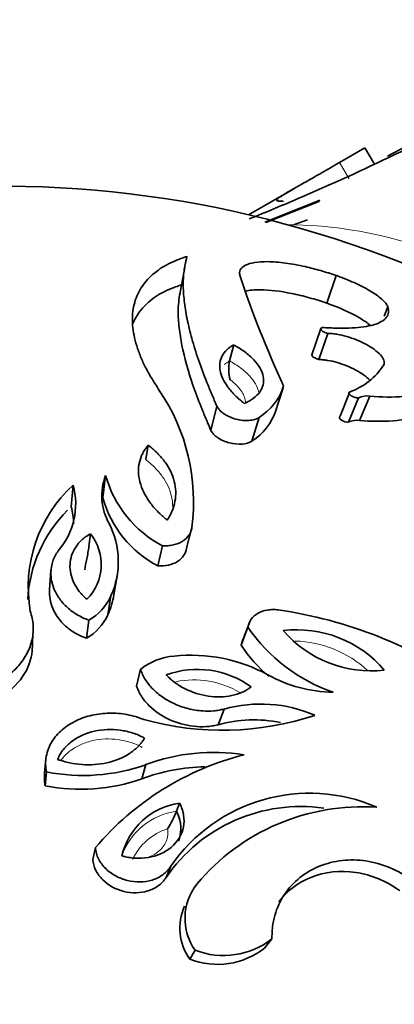
# Model space of a CAD drawing. Units: millimetres. Extents: x 0 to 1340, y 0 to 1169.
# Drawn here: x 188 to 198, y 257 to 284 of the extents above; entities that cross this region are included whole.
import ezdxf
from ezdxf import colors
from ezdxf.entities.mleader import LeaderData, LeaderLine
from ezdxf.math import Vec2, Vec3

# ---------------------------------------------------------------- set-up
doc = ezdxf.new("R2010")
doc.units = ezdxf.units.MM
doc.layers.add('DV7_Défaut', color=7, linetype='Continuous')
doc.layers.add('Défaut', color=7, linetype='Continuous')

# ---------------------------------------------------------------- blocks, each defined once
blk = doc.blocks.new('_DOT')
at = {"color": 0}
blk.add_line((0, 0), (-1, 0), dxfattribs=at)
at = {"color": 0, "const_width": 0.333}
blk.add_lwpolyline([(-0.1665, 0, 1), (0.1665, 0, 1)], format="xyb", close=True, dxfattribs=at)
blk = doc.blocks.new('SE6')
at = {"layer": 'DV7_Défaut', "color": 7, "linetype": 'Continuous', "lineweight": 35}
for p, q in [((196.375, 279.727), (197.051, 280.117)), ((197.308, 279.688), (197.051, 280.117)), ((195.165, 279.037), (193.967, 278.346)), ((194.397, 278.151), (195.837, 278.726)), ((195.809, 278.691), (194.423, 278.144)), ((195.161, 278.075), (195.533, 278.215)), ((196.044, 276.001), (196.291, 276.735)), ((197.562, 275.661), (197.661, 275.906)), ((195.884, 275.33), (195.648, 274.634)), ((195.83, 274.509), (196.071, 275.2)), ((193.465, 274.471), (193.573, 274.899)), ((194.673, 273.106), (194.881, 273.757)), ((196.397, 273.007), (196.654, 273.656)), ((196.913, 272.893), (197.185, 273.539)), ((192.968, 272.631), (193.127, 273.269)), ((196.622, 272.852), (196.886, 273.496)), ((194.056, 272.344), (194.246, 272.973)), ((191.239, 271.854), (191.307, 272.236)), ((189.261, 270.602), (189.314, 271.182)), ((190.1, 270.845), (190.177, 271.432)), ((189.735, 269.549), (189.776, 269.891)), ((192.322, 269.504), (192.463, 270.052)), ((191.562, 269.036), (191.681, 269.571)), ((188.727, 268.924), (188.69, 268.407)), ((190.395, 268.269), (190.481, 268.783)), ((190.237, 267.742), (190.318, 268.241)), ((189.666, 267.119), (189.731, 267.6)), ((194.001, 267.559), (193.818, 267.08)), ((193.768, 266.935), (193.95, 267.41)), ((188.225, 266.758), (188.248, 267.229)), ((190.997, 265.852), (191.1, 266.296)), ((193.157, 264.827), (193.321, 265.242)), ((188.592, 263.921), (188.559, 263.543)), ((191.138, 263.395), (191.244, 263.769)), ((188.573, 263.209), (188.607, 263.578)), ((192.054, 262.532), (192.137, 262.748)), ((189.837, 261.259), (189.907, 261.572)), ((191.778, 260.776), (191.903, 261.075)), ((194.388, 258.904), (194.588, 259.15)), ((192.407, 258.612), (192.55, 258.85))]:
    blk.add_line(p, q, dxfattribs=at)
at = {"layer": 'DV7_Défaut', "color": 7, "linetype": 'Continuous', "lineweight": 18}
blk.add_line((196.632, 279.298), (196.375, 279.727), dxfattribs=at)
at = {"layer": 'DV7_Défaut', "color": 7, "linetype": 'Continuous', "lineweight": 35}
for centre, radius, start, end in [((169.86, 338.142), 64.581, 291.93587, 296.92935), ((187.399, 250.305), 28.8, 67.4904, 97.0219), ((162.608, 282.036), 30.099, 348.9139, 350.3484), ((220.516, 285.665), 28.23, 198.4766, 204.833), ((194.474, 274.252), 1.032, 167.7798, 195.847), ((196.12, 275.25), 1.681, 288.5101, 328.3472), ((193.434, 274.276), 1.536, 301.943, 342.2912), ((187.29, 270.746), 5.219, 352.3589, 34.3182), ((197.119, 272.925), 0.617, 83.9209, 112.2479), ((197.703, 278.853), 5.34, 264.4296, 284.0087), ((193.247, 273.626), 1.516, 302.2628, 341.9713), ((197.403, 278.243), 5.372, 264.762, 283.6763), ((196.85, 272.291), 0.606, 84.0631, 112.1058), ((191.81, 268.468), 3.686, 132.6019, 189.8996), ((187.497, 270.677), 1.886, 318.8659, 15.5098), ((191.563, 270.896), 1.487, 158.8371, 209.5527), ((193.097, 272.253), 3.033, 195.7069, 242.1824), ((192.924, 271.632), 2.931, 195.5602, 242.3292), ((191.715, 267.954), 3.61, 134.841, 176.8976), ((187.521, 270.105), 1.81, 1.673, 15.9235), ((188.297, 269.151), 2.217, 335.7417, 27.1349), ((188.75, 269.076), 1.31, 315.2128, 38.4211), ((189.048, 268.814), 1.393, 299.3452, 335.6921), ((188.269, 268.628), 2.158, 335.7825, 350.4575), ((193.13, 256.403), 11.581, 54.6465, 81.941), ((188.943, 268.354), 1.432, 300.3509, 334.6864), ((197.716, 270.006), 4.574, 214.5798, 250.7488), ((195.252, 264.306), 3.038, 40.3525, 96.8806), ((197.226, 269.347), 3.093, 220.8938, 276.3392), ((197.422, 269.449), 4.436, 214.5305, 228.9052), ((192.141, 264.96), 1.694, 95.0909, 127.9453), ((192.437, 262.389), 4.282, 61.4892, 95.9812), ((192.61, 263.864), 2.43, 53.943, 109.8845), ((196.272, 269.375), 3.688, 240.9391, 269), ((194.291, 261.79), 3.586, 66.443, 105.6869), ((193.274, 272.479), 7.798, 254.5018, 288.3104), ((194.101, 261.491), 3.467, 78.0893, 105.7974), ((195.73, 256.631), 7.636, 104.2641, 139.6897), ((193.046, 258.954), 5.141, 81.0243, 110.5163), ((189.577, 268.481), 4.999, 258.8045, 289.4855), ((192.887, 258.734), 4.978, 90.8947, 110.5764), ((189.513, 268.02), 4.902, 258.9395, 289.3505), ((195.587, 258.541), 4.471, 66.4839, 145.473), ((192.379, 260.949), 1.815, 97.6704, 167.3011), ((195.356, 258.323), 4.338, 81.9436, 145.565), ((196.985, 256.929), 5.724, 86.1396, 140.0897), ((189.029, 263.768), 3.268, 328.6768, 337.767), ((193.753, 259.696), 1.471, 141.9898, 215.1237), ((193.567, 259.435), 1.422, 155.8125, 215.3601), ((193.302, 260.814), 2.104, 249.0694, 307.6828), ((193.141, 260.502), 2.027, 248.7882, 307.964)]:
    blk.add_arc(centre, radius, start, end, dxfattribs=at)
at = {"layer": 'DV7_Défaut', "color": 7, "linetype": 'Continuous', "lineweight": 18}
for centre, radius, start, end in [((195.115, 264.062), 2.985, 47.6718, 88.2487), ((192.52, 263.632), 2.384, 59.3247, 101.6553), ((192.293, 260.763), 1.785, 97.697, 160.6357), ((192.272, 260.613), 1.524, 107.2207, 154.9655)]:
    blk.add_arc(centre, radius, start, end, dxfattribs=at)
at = {"layer": 'DV7_Défaut', "color": 7, "linetype": 'Continuous', "lineweight": 35}
blk.add_ellipse((207.905, 262.144), major_axis=(-10.25, 17.754), ratio=0.57735, start_param=5.329806, end_param=6.283185, dxfattribs=at)
at = {"layer": 'DV7_Défaut', "color": 7, "linetype": 'Continuous', "lineweight": 18}
for start_param, end_param in [(-0.325766, -0.317727), (5.668126, 5.955748)]:
    blk.add_ellipse((201.82, 258.631), major_axis=(-10.65, 18.446), ratio=0.57735, start_param=start_param, end_param=end_param, dxfattribs=at)
at = {"layer": 'DV7_Défaut', "color": 7, "linetype": 'Continuous', "lineweight": 35}
for points, knots in [([(194.862, 278.711), (194.849, 278.71), (194.822, 278.708), (194.779, 278.707), (194.739, 278.71), (194.714, 278.721), (194.714, 278.741), (194.737, 278.769), (194.784, 278.806), (194.853, 278.853), (194.945, 278.909), (195.059, 278.976), (195.193, 279.053), (195.346, 279.14), (195.518, 279.237), (195.708, 279.345), (195.914, 279.462), (196.1, 279.568), (196.255, 279.657), (196.335, 279.704), (196.375, 279.727)], [0, 0, 0, 0, 0.031753, 0.063423, 0.126313, 0.189004, 0.251823, 0.314992, 0.377691, 0.439966, 0.502158, 0.564608, 0.627216, 0.689264, 0.751062, 0.812953, 0.875272, 0.937636, 0.968819, 1, 1, 1, 1]), ([(194.888, 278.701), (194.888, 278.704), (194.885, 278.71), (194.871, 278.711), (194.862, 278.711)], [0, 0, 0, 0, 0.365853, 1, 1, 1, 1]), ([(195.837, 278.726), (195.841, 278.726), (195.85, 278.727), (195.856, 278.723), (195.853, 278.716), (195.839, 278.704), (195.819, 278.695), (195.809, 278.691)], [0, 0, 0, 0, 0.178575, 0.340553, 0.507936, 0.748872, 1, 1, 1, 1]), ([(191.601, 273.689), (191.562, 273.75), (191.497, 273.852), (191.369, 274.055), (191.232, 274.294), (191.099, 274.588), (190.962, 274.969), (190.87, 275.424), (190.897, 275.919), (191.059, 276.357), (191.308, 276.669), (191.567, 276.882), (191.792, 277.023), (191.999, 277.118), (192.185, 277.189), (192.279, 277.221), (192.335, 277.241)], [0, 0, 0, 0, 0.036985, 0.06253, 0.124994, 0.186329, 0.250053, 0.375186, 0.499962, 0.62507, 0.74989, 0.813719, 0.874976, 0.937453, 0.962923, 1, 1, 1, 1]), ([(192.335, 277.241), (192.329, 277.214), (192.316, 277.159), (192.29, 277.046), (192.249, 276.839), (192.225, 276.512), (192.255, 276.074), (192.329, 275.593), (192.457, 275.07), (192.628, 274.508), (192.817, 274.008), (192.992, 273.591), (193.082, 273.376), (193.127, 273.269)], [0, 0, 0, 0, 0.031252, 0.062538, 0.125043, 0.250004, 0.375049, 0.500037, 0.625021, 0.750049, 0.874988, 0.93748, 1, 1, 1, 1]), ([(193.742, 276.719), (193.735, 276.748), (193.722, 276.808), (193.751, 276.911), (193.864, 277.015), (194.117, 277.089), (194.479, 277.112), (194.937, 277.076), (195.424, 276.987), (195.812, 276.887), (196.087, 276.804), (196.223, 276.758), (196.291, 276.735)], [0, 0, 0, 0, 0.062582, 0.125162, 0.250055, 0.374976, 0.49993, 0.642684, 0.785484, 0.892719, 0.946341, 1, 1, 1, 1]), ([(196.291, 276.735), (196.332, 276.721), (196.413, 276.692), (196.574, 276.63), (196.845, 276.515), (197.201, 276.334), (197.473, 276.144), (197.594, 276.019), (197.64, 275.953), (197.654, 275.922), (197.661, 275.906)], [0, 0, 0, 0, 0.062646, 0.125248, 0.250472, 0.500175, 0.749598, 0.874757, 0.937353, 1, 1, 1, 1]), ([(190.902, 275.463), (190.981, 275.657), (191.103, 275.832), (191.324, 276.039), (191.391, 276.094), (191.527, 276.191), (191.599, 276.236), (191.749, 276.317), (191.831, 276.355), (191.937, 276.398), (191.94, 276.399), (191.956, 276.405), (191.965, 276.408), (191.992, 276.419), (192.013, 276.427), (192.081, 276.452), (192.135, 276.471), (192.198, 276.493)], [0, 0, 0, 0, 0.410653, 0.410653, 0.55799, 0.55799, 0.705327, 0.705327, 0.852663, 0.852663, 0.87108, 0.87108, 0.889498, 0.889498, 0.926332, 0.926332, 1, 1, 1, 1]), ([(192.15, 276.271), (192.121, 276.119), (192.1, 275.954), (192.101, 275.644), (192.11, 275.505), (192.144, 275.197), (192.169, 275.043), (192.265, 274.564), (192.368, 274.193), (192.554, 273.647), (192.628, 273.449), (192.721, 273.222), (192.729, 273.203), (192.748, 273.156), (192.758, 273.131), (192.79, 273.055), (192.813, 273.001), (192.84, 272.936), (192.839, 272.938), (192.842, 272.932), (192.843, 272.929), (192.848, 272.919), (192.851, 272.911), (192.862, 272.884), (192.871, 272.863), (192.904, 272.785), (192.933, 272.717), (192.968, 272.631)], [0, 0, 0, 0, 0.181153, 0.181153, 0.317627, 0.317627, 0.454102, 0.454102, 0.727051, 0.727051, 0.863525, 0.863525, 0.880585, 0.880585, 0.897644, 0.897644, 0.931763, 0.931763, 0.936028, 0.936028, 0.940292, 0.940292, 0.948822, 0.948822, 0.965881, 0.965881, 1, 1, 1, 1]), ([(193.875, 276.323), (193.986, 276.348), (194.122, 276.359), (194.527, 276.355), (194.811, 276.32), (195.267, 276.227), (195.422, 276.19), (195.656, 276.125), (195.734, 276.102), (195.89, 276.053), (195.933, 276.039), (196.044, 276.001)], [0, 0, 0, 0, 0.2378648, 0.2378648, 0.6189324, 0.6189324, 0.8094662, 0.8094662, 0.9047331, 0.9047331, 1, 1, 1, 1]), ([(197.661, 275.906), (197.668, 275.879), (197.683, 275.826), (197.683, 275.725), (197.632, 275.615), (197.497, 275.507), (197.293, 275.426), (197.029, 275.371), (196.716, 275.342), (196.421, 275.336), (196.168, 275.344), (196.036, 275.351), (195.97, 275.355)], [0, 0, 0, 0, 0.062542, 0.125041, 0.250014, 0.373217, 0.499959, 0.623179, 0.749941, 0.87496, 0.937462, 1, 1, 1, 1]), ([(196.044, 276.001), (196.359, 275.889), (196.671, 275.752), (197.02, 275.546), (197.118, 275.478), (197.194, 275.415)], [0, 0, 0, 0, 0.691057, 0.691057, 1, 1, 1, 1]), ([(195.97, 275.355), (195.955, 275.355), (195.923, 275.356), (195.88, 275.341), (195.877, 275.298), (195.946, 275.248), (196.016, 275.217), (196.053, 275.206), (196.071, 275.2)], [0, 0, 0, 0, 0.126215, 0.252277, 0.498948, 0.747392, 0.873673, 1, 1, 1, 1]), ([(196.071, 275.2), (196.11, 275.199), (196.187, 275.196), (196.353, 275.173), (196.57, 275.123), (196.833, 275.033), (197.084, 274.917), (197.305, 274.781), (197.476, 274.632), (197.554, 274.51), (197.57, 274.423), (197.557, 274.386), (197.551, 274.368)], [0, 0, 0, 0, 0.062618, 0.125245, 0.250258, 0.375286, 0.500294, 0.625245, 0.750085, 0.874776, 0.937407, 1, 1, 1, 1]), ([(193.573, 274.899), (193.551, 274.885), (193.531, 274.873), (193.499, 274.853), (193.491, 274.848), (193.444, 274.815), (193.416, 274.792), (193.339, 274.718), (193.298, 274.664), (193.205, 274.489), (193.188, 274.358), (193.241, 274.075), (193.311, 273.927), (193.475, 273.704), (193.54, 273.629), (193.629, 273.539), (193.647, 273.521), (193.676, 273.494), (193.686, 273.485), (193.706, 273.467), (193.72, 273.455), (193.753, 273.426), (193.795, 273.391), (193.852, 273.343)], [0, 0, 0, 0, 0.03125, 0.03125, 0.0625, 0.0625, 0.125, 0.125, 0.25, 0.25, 0.5, 0.5, 0.75, 0.75, 0.875, 0.875, 0.90625, 0.90625, 0.921875, 0.921875, 0.9375, 0.9375, 1, 1, 1, 1]), ([(193.852, 273.343), (193.91, 273.371), (193.952, 273.392), (193.993, 273.414), (194.019, 273.429), (194.056, 273.453), (194.074, 273.465), (194.162, 273.531), (194.219, 273.587), (194.349, 273.766), (194.384, 273.909), (194.33, 274.204), (194.244, 274.355), (194.037, 274.574), (193.96, 274.642), (193.823, 274.744), (193.776, 274.777), (193.702, 274.823), (193.689, 274.831), (193.637, 274.861), (193.607, 274.879), (193.573, 274.899)], [0, 0, 0, 0, 0.0625, 0.0625, 0.09375, 0.09375, 0.125, 0.125, 0.25, 0.25, 0.5, 0.5, 0.75, 0.75, 0.875, 0.875, 0.9375, 0.9375, 0.96875, 0.96875, 1, 1, 1, 1]), ([(195.648, 274.633), (195.644, 274.625), (195.647, 274.615), (195.683, 274.564), (195.757, 274.529), (195.83, 274.509)], [0, 0, 0, 0, 0.2371772, 0.2371772, 1, 1, 1, 1]), ([(195.83, 274.509), (195.88, 274.507), (195.918, 274.505), (195.957, 274.501), (195.982, 274.498), (196.022, 274.493), (196.043, 274.49), (196.152, 274.472), (196.231, 274.453), (196.486, 274.38), (196.658, 274.311), (196.96, 274.15), (197.095, 274.054), (197.18, 273.961)], [0, 0, 0, 0, 0.0837098, 0.0837098, 0.1255647, 0.1255647, 0.1674196, 0.1674196, 0.3348393, 0.3348393, 0.6696785, 0.6696785, 1, 1, 1, 1]), ([(196.654, 273.656), (196.648, 273.653), (196.637, 273.647), (196.627, 273.632), (196.628, 273.598), (196.686, 273.542), (196.771, 273.507), (196.828, 273.496), (196.861, 273.493), (196.877, 273.495), (196.886, 273.496)], [0, 0, 0, 0, 0.072127, 0.144289, 0.25208, 0.49855, 0.747491, 0.848427, 0.924244, 1, 1, 1, 1]), ([(193.127, 273.269), (193.137, 273.251), (193.155, 273.215), (193.214, 273.144), (193.314, 273.062), (193.466, 272.981), (193.637, 272.923), (193.813, 272.891), (193.983, 272.888), (194.109, 272.91), (194.195, 272.941), (194.229, 272.963), (194.246, 272.973)], [0, 0, 0, 0, 0.062602, 0.125229, 0.25009, 0.375001, 0.499943, 0.624899, 0.749849, 0.874766, 0.937393, 1, 1, 1, 1]), ([(196.397, 273.007), (196.355, 272.987), (196.37, 272.941), (196.496, 272.86), (196.567, 272.845), (196.622, 272.852)], [0, 0, 0, 0, 0.5, 0.5, 1, 1, 1, 1]), ([(192.968, 272.631), (192.99, 272.589), (193.006, 272.563), (193.074, 272.492), (193.11, 272.462), (193.244, 272.374), (193.35, 272.328), (193.692, 272.24), (193.92, 272.259), (194.056, 272.344)], [0, 0, 0, 0, 0.125, 0.125, 0.25, 0.25, 0.5, 0.5, 1, 1, 1, 1]), ([(191.307, 272.236), (191.271, 272.19), (191.244, 272.155), (191.218, 272.119), (191.202, 272.095), (191.18, 272.058), (191.169, 272.039), (191.121, 271.945), (191.092, 271.865), (191.035, 271.615), (191.04, 271.442), (191.134, 271.082), (191.218, 270.907), (191.404, 270.649), (191.474, 270.565), (191.591, 270.445), (191.632, 270.406), (191.698, 270.348), (191.709, 270.339), (191.754, 270.301), (191.78, 270.279), (191.811, 270.254)], [0, 0, 0, 0, 0.0625, 0.0625, 0.09375, 0.09375, 0.125, 0.125, 0.25, 0.25, 0.5, 0.5, 0.75, 0.75, 0.875, 0.875, 0.9375, 0.9375, 0.96875, 0.96875, 1, 1, 1, 1]), ([(191.811, 270.254), (191.827, 270.28), (191.841, 270.303), (191.864, 270.343), (191.87, 270.353), (191.903, 270.413), (191.923, 270.454), (191.974, 270.578), (191.999, 270.662), (192.048, 270.924), (192.042, 271.099), (191.953, 271.453), (191.873, 271.623), (191.696, 271.868), (191.629, 271.947), (191.536, 272.041), (191.517, 272.059), (191.477, 272.096), (191.45, 272.12), (191.408, 272.155), (191.365, 272.19), (191.307, 272.236)], [0, 0, 0, 0, 0.03125, 0.03125, 0.0625, 0.0625, 0.125, 0.125, 0.25, 0.25, 0.5, 0.5, 0.75, 0.75, 0.875, 0.875, 0.90625, 0.90625, 0.9375, 0.9375, 1, 1, 1, 1]), ([(189.776, 269.891), (189.722, 269.859), (189.681, 269.833), (189.625, 269.794), (189.587, 269.765), (189.485, 269.673), (189.429, 269.608), (189.291, 269.399), (189.24, 269.243), (189.224, 268.912), (189.26, 268.747), (189.374, 268.51), (189.422, 268.433), (189.508, 268.323), (189.539, 268.288), (189.607, 268.219), (189.626, 268.202), (189.679, 268.154)], [0, 0, 0, 0, 0.0625, 0.0625, 0.125, 0.125, 0.25, 0.25, 0.5, 0.5, 0.75, 0.75, 0.875, 0.875, 0.9375, 0.9375, 1, 1, 1, 1]), ([(191.681, 269.571), (191.706, 269.57), (191.756, 269.568), (191.854, 269.572), (192.019, 269.598), (192.228, 269.681), (192.374, 269.817), (192.434, 269.93), (192.455, 269.999), (192.46, 270.034), (192.463, 270.052)], [0, 0, 0, 0, 0.062677, 0.125316, 0.250546, 0.499986, 0.749456, 0.87469, 0.937326, 1, 1, 1, 1]), ([(188.918, 269.437), (188.889, 269.393), (188.831, 269.306), (188.753, 269.117), (188.7, 268.818), (188.771, 268.469), (188.948, 268.157), (189.154, 267.927), (189.374, 267.766), (189.571, 267.661), (189.678, 267.62), (189.731, 267.6)], [0, 0, 0, 0, 0.071545, 0.14309, 0.285943, 0.499658, 0.624718, 0.749765, 0.874795, 0.937386, 1, 1, 1, 1]), ([(189.735, 269.549), (189.73, 269.509), (189.72, 269.449), (189.698, 269.333), (189.686, 269.276), (189.654, 269.116), (189.637, 269.023), (189.624, 268.936)], [0, 0, 0, 0, 0.25, 0.25, 0.5, 0.5, 1, 1, 1, 1]), ([(191.562, 269.036), (191.758, 269.029), (191.942, 269.067), (192.222, 269.24), (192.3, 269.365), (192.322, 269.504)], [0, 0, 0, 0, 0.5, 0.5, 1, 1, 1, 1]), ([(188.69, 268.407), (188.677, 268.242), (188.706, 268.073), (188.849, 267.739), (188.964, 267.58), (189.191, 267.375), (189.275, 267.313), (189.415, 267.23), (189.465, 267.204), (189.537, 267.171), (189.551, 267.165), (189.602, 267.144), (189.632, 267.132), (189.666, 267.119)], [0, 0, 0, 0, 0.325929, 0.325929, 0.662965, 0.662965, 0.831482, 0.831482, 0.915741, 0.915741, 0.957871, 0.957871, 1, 1, 1, 1]), ([(186.221, 265.85), (186.259, 265.843), (186.335, 265.83), (186.49, 265.811), (186.764, 265.812), (187.15, 265.89), (187.556, 266.096), (187.88, 266.381), (188.11, 266.718), (188.243, 267.086), (188.267, 267.403), (188.235, 267.653), (188.197, 267.774), (188.178, 267.835)], [0, 0, 0, 0, 0.031339, 0.062608, 0.125211, 0.249964, 0.374816, 0.499754, 0.624747, 0.749766, 0.874792, 0.937391, 1, 1, 1, 1]), ([(194.754, 267.87), (194.73, 267.873), (194.681, 267.879), (194.584, 267.882), (194.42, 267.868), (194.207, 267.796), (194.053, 267.66), (193.986, 267.541), (193.961, 267.468), (193.954, 267.429), (193.95, 267.41)], [0, 0, 0, 0, 0.062674, 0.12531, 0.250544, 0.500014, 0.749454, 0.874684, 0.937323, 1, 1, 1, 1]), ([(186.254, 265.418), (186.303, 265.41), (186.34, 265.403), (186.378, 265.398), (186.405, 265.394), (186.443, 265.389), (186.461, 265.388), (186.545, 265.381), (186.625, 265.38), (186.865, 265.396), (187.004, 265.425), (187.434, 265.575), (187.667, 265.736), (188.036, 266.15), (188.149, 266.377), (188.212, 266.668), (188.22, 266.713), (188.225, 266.758)], [0, 0, 0, 0, 0.03923, 0.03923, 0.058846, 0.058846, 0.078461, 0.078461, 0.156921, 0.156921, 0.313843, 0.313843, 0.627686, 0.627686, 0.941528, 0.941528, 1, 1, 1, 1]), ([(191.1, 266.296), (191.118, 266.249), (191.153, 266.155), (191.255, 265.974), (191.426, 265.764), (191.686, 265.549), (192.001, 265.37), (192.362, 265.242), (192.722, 265.185), (192.997, 265.187), (193.185, 265.211), (193.276, 265.232), (193.321, 265.242)], [0, 0, 0, 0, 0.062573, 0.125124, 0.250073, 0.375039, 0.500018, 0.642787, 0.785554, 0.892757, 0.946351, 1, 1, 1, 1]), ([(191.783, 266.149), (191.831, 266.102), (191.87, 266.065), (191.927, 266.013), (191.97, 265.978), (192.1, 265.882), (192.191, 265.827), (192.477, 265.684), (192.685, 265.618), (193.111, 265.555), (193.323, 265.559), (193.617, 265.62), (193.711, 265.65), (193.843, 265.707), (193.885, 265.728), (193.965, 265.776), (193.984, 265.79), (194.04, 265.829)], [0, 0, 0, 0, 0.0625, 0.0625, 0.125, 0.125, 0.25, 0.25, 0.5, 0.5, 0.75, 0.75, 0.875, 0.875, 0.9375, 0.9375, 1, 1, 1, 1]), ([(190.997, 265.852), (191.02, 265.791), (191.039, 265.745), (191.06, 265.7), (191.074, 265.672), (191.098, 265.628), (191.112, 265.606), (191.184, 265.493), (191.248, 265.416), (191.474, 265.189), (191.658, 265.063), (192.069, 264.873), (192.29, 264.811), (192.621, 264.775), (192.733, 264.771), (192.895, 264.781), (192.948, 264.787), (193.054, 264.804), (193.08, 264.81), (193.157, 264.827)], [0, 0, 0, 0, 0.0625, 0.0625, 0.09375, 0.09375, 0.125, 0.125, 0.25, 0.25, 0.5, 0.5, 0.75, 0.75, 0.875, 0.875, 0.9375, 0.9375, 1, 1, 1, 1]), ([(191.191, 264.965), (191.118, 264.992), (190.971, 265.047), (190.666, 265.117), (190.275, 265.15), (189.814, 265.095), (189.384, 264.948), (189.011, 264.71), (188.728, 264.387), (188.603, 264.06), (188.58, 263.82), (188.591, 263.681), (188.601, 263.612), (188.607, 263.578)], [0, 0, 0, 0, 0.062609, 0.125208, 0.250234, 0.375253, 0.500246, 0.625184, 0.750036, 0.874789, 0.937392, 0.968661, 1, 1, 1, 1]), ([(191.212, 264.475), (191.144, 264.509), (191.09, 264.534), (191.012, 264.568), (190.955, 264.59), (190.786, 264.643), (190.674, 264.668), (190.334, 264.714), (190.102, 264.706), (189.663, 264.608), (189.455, 264.517), (189.201, 264.329), (189.123, 264.255), (189.025, 264.133), (188.994, 264.088), (188.946, 264.004), (188.935, 263.98), (188.904, 263.908)], [0, 0, 0, 0, 0.0625, 0.0625, 0.125, 0.125, 0.25, 0.25, 0.5, 0.5, 0.75, 0.75, 0.875, 0.875, 0.9375, 0.9375, 1, 1, 1, 1]), ([(188.904, 263.908), (188.938, 263.897), (188.969, 263.887), (189.021, 263.871), (189.035, 263.866), (189.115, 263.844), (189.169, 263.83), (189.333, 263.797), (189.44, 263.782), (189.779, 263.757), (189.99, 263.77), (190.428, 263.866), (190.622, 263.944), (190.881, 264.111), (190.958, 264.172), (191.049, 264.262), (191.067, 264.281), (191.099, 264.318), (191.119, 264.342), (191.148, 264.381), (191.176, 264.421), (191.212, 264.475)], [0, 0, 0, 0, 0.03125, 0.03125, 0.0625, 0.0625, 0.125, 0.125, 0.25, 0.25, 0.5, 0.5, 0.75, 0.75, 0.875, 0.875, 0.90625, 0.90625, 0.9375, 0.9375, 1, 1, 1, 1]), ([(188.559, 263.544), (188.553, 263.499), (188.551, 263.453), (188.552, 263.378), (188.555, 263.347), (188.561, 263.291), (188.562, 263.284), (188.567, 263.251), (188.57, 263.231), (188.573, 263.209)], [0, 0, 0, 0, 0.401688, 0.401688, 0.700844, 0.700844, 0.850422, 0.850422, 1, 1, 1, 1]), ([(190.608, 261.348), (190.646, 261.339), (190.679, 261.332), (190.737, 261.319), (190.753, 261.316), (190.837, 261.301), (190.896, 261.295), (191.077, 261.285), (191.189, 261.29), (191.537, 261.347), (191.745, 261.435), (192.087, 261.72), (192.201, 261.909), (192.26, 262.222), (192.262, 262.325), (192.238, 262.465), (192.233, 262.493), (192.219, 262.546), (192.209, 262.579), (192.191, 262.63), (192.169, 262.681), (192.137, 262.748)], [0, 0, 0, 0, 0.03125, 0.03125, 0.0625, 0.0625, 0.125, 0.125, 0.25, 0.25, 0.5, 0.5, 0.75, 0.75, 0.875, 0.875, 0.90625, 0.90625, 0.9375, 0.9375, 1, 1, 1, 1]), ([(192.054, 262.532), (192.054, 262.532), (192.054, 262.532), (192.054, 262.532), (192.09, 262.456), (192.124, 262.378), (192.144, 262.298), (192.171, 262.19), (192.178, 262.077), (192.165, 261.968), (192.155, 261.89), (192.135, 261.813), (192.105, 261.741)], [0, 0, 0, 0, 0.000067, 0.000067, 0.000067, 0.298749, 0.298749, 0.298749, 0.706622, 0.706622, 0.706622, 1, 1, 1, 1]), ([(189.907, 261.572), (189.909, 261.546), (189.915, 261.495), (189.935, 261.393), (190.003, 261.222), (190.166, 261.002), (190.437, 260.806), (190.752, 260.686), (191.086, 260.647), (191.414, 260.695), (191.656, 260.813), (191.795, 260.932), (191.86, 261.012), (191.889, 261.054), (191.903, 261.075)], [0, 0, 0, 0, 0.031363, 0.062647, 0.125301, 0.250082, 0.374998, 0.499969, 0.624942, 0.749868, 0.87469, 0.937349, 0.968637, 1, 1, 1, 1]), ([(189.837, 261.259), (189.848, 261.153), (189.868, 261.065), (189.965, 260.87), (190.023, 260.793), (190.258, 260.563), (190.449, 260.463), (190.875, 260.358), (191.097, 260.361), (191.396, 260.452), (191.491, 260.498), (191.614, 260.587), (191.655, 260.622), (191.72, 260.692), (191.745, 260.728), (191.778, 260.776)], [0, 0, 0, 0, 0.125, 0.125, 0.25, 0.25, 0.5, 0.5, 0.75, 0.75, 0.875, 0.875, 0.9375, 0.9375, 1, 1, 1, 1]), ([(194.588, 259.15), (194.588, 259.203), (194.59, 259.309), (194.603, 259.521), (194.678, 259.879), (194.894, 260.349), (195.309, 260.797), (195.839, 261.104), (196.443, 261.255), (197.082, 261.243), (197.609, 261.095), (197.958, 260.927), (198.147, 260.808), (198.239, 260.745), (198.285, 260.713)], [0, 0, 0, 0, 0.031337, 0.062614, 0.125218, 0.250083, 0.374986, 0.499921, 0.624875, 0.749832, 0.874782, 0.937383, 0.968666, 1, 1, 1, 1]), ([(194.77, 260.135), (194.986, 260.423), (195.276, 260.642), (195.989, 260.929), (196.397, 260.973), (197.019, 260.882), (197.22, 260.825), (197.521, 260.701), (197.621, 260.652), (197.754, 260.575), (197.797, 260.549), (197.86, 260.507), (197.863, 260.505), (197.882, 260.492), (197.892, 260.486), (197.926, 260.463), (197.952, 260.445), (197.982, 260.424)], [0, 0, 0, 0, 0.313469, 0.313469, 0.656735, 0.656735, 0.828367, 0.828367, 0.914184, 0.914184, 0.957092, 0.957092, 0.967819, 0.967819, 0.978546, 0.978546, 1, 1, 1, 1])]:
    blk.add_open_spline(points, degree=3, knots=knots, dxfattribs=at)
at = {"layer": 'DV7_Défaut', "color": 7, "linetype": 'Continuous', "lineweight": 18}
blk.add_open_spline([(193.325, 274.375), (193.367, 274.409), (193.416, 274.44), (193.465, 274.471)], degree=3, dxfattribs=at)
for points, knots in [([(193.465, 274.471), (193.568, 274.412), (193.668, 274.351), (193.845, 274.219), (193.923, 274.15), (194.056, 274.009), (194.112, 273.935), (194.195, 273.789), (194.222, 273.716), (194.237, 273.637), (194.238, 273.631), (194.239, 273.626)], [0, 0, 0, 0, 0.245194, 0.245194, 0.490388, 0.490388, 0.735581, 0.735581, 0.980775, 0.980775, 1, 1, 1, 1]), ([(193.884, 273.355), (193.885, 273.383), (193.882, 273.412), (193.859, 273.532), (193.816, 273.623), (193.68, 273.803), (193.59, 273.888), (193.481, 273.97)], [0, 0, 0, 0, 0.140315, 0.140315, 0.570158, 0.570158, 1, 1, 1, 1]), ([(191.239, 271.854), (191.325, 271.787), (191.409, 271.717), (191.556, 271.569), (191.622, 271.491), (191.795, 271.251), (191.875, 271.084), (191.944, 270.805), (191.956, 270.7), (191.955, 270.596)], [0, 0, 0, 0, 0.19222, 0.19222, 0.38444, 0.38444, 0.768879, 0.768879, 1, 1, 1, 1]), ([(188.997, 263.891), (189.008, 263.905), (189.018, 263.919), (189.094, 264.014), (189.169, 264.085), (189.338, 264.209), (189.432, 264.263), (189.629, 264.349), (189.732, 264.383), (190.057, 264.455), (190.283, 264.464), (190.619, 264.418), (190.73, 264.393), (190.89, 264.342), (190.942, 264.323), (191.045, 264.278), (191.095, 264.253), (191.146, 264.228)], [0, 0, 0, 0, 0.0240014, 0.0240014, 0.1634298, 0.1634298, 0.3028582, 0.3028582, 0.4422865, 0.4422865, 0.7211433, 0.7211433, 0.8605716, 0.8605716, 0.9302858, 0.9302858, 1, 1, 1, 1]), ([(191.27, 261.305), (191.383, 261.339), (191.486, 261.392), (191.666, 261.537), (191.738, 261.63), (191.824, 261.838), (191.838, 261.954), (191.821, 262.069)], [0, 0, 0, 0, 0.3251442, 0.3251442, 0.6625721, 0.6625721, 1, 1, 1, 1])]:
    blk.add_open_spline(points, degree=3, knots=knots, dxfattribs=at)
at = {"layer": 'DV7_Défaut', "color": 7, "linetype": 'Continuous', "lineweight": 35}
blk.add_open_spline([(193.818, 267.08), (193.795, 267.035), (193.778, 266.986), (193.768, 266.935)], degree=3, dxfattribs=at)

msp = doc.modelspace()

# ---------------------------------------------------------------- block references
at = {"layer": 'Défaut'}
msp.add_blockref('SE6', (0, 0), dxfattribs=at)

# ---------------------------------------------------------------- leaders
at = {"layer": 'Défaut', "color": 7, "linetype": 'Continuous', "lineweight": 18}
ml = msp.add_multileader_mtext('Standard', dxfattribs=at)
ml.set_content('{\\pxsm0.9;\\fSolid Edge ISO|b1||i0||c0|p34;\\W1.;08/03/2017\\P}', color=256)
ml.set_leader_properties()
ml.set_arrow_properties(name='DOT')
ml.build(insert=Vec2(0, 0))
ml.multileader.update_dxf_attribs({"leader_type": 0, "dogleg_length": 0, "arrow_head_size": 12})
ctx = ml.context
ctx.base_point, ctx.char_height, ctx.arrow_head_size, ctx.landing_gap_size = Vec3(1041.716, 1161.918), 12, 12, 4.2
notes = []
notes.append((ctx, [(0, (0, 0, 0), (0, 0), (1, 0), 1, [])]))
ctx.mtext.insert = Vec3(1043.716, 1168.038)
ml = msp.add_multileader_mtext('Standard', dxfattribs=at)
ml.set_content('{\\pxsm0.9;\\fArial|b1||i0||c0|p34;\\W1.;41GB\\P}', color=256)
ml.set_leader_properties()
ml.set_arrow_properties(name='DOT')
ml.build(insert=Vec2(0, 0))
ml.multileader.update_dxf_attribs({"leader_type": 0, "dogleg_length": 0, "arrow_head_size": 12})
ctx = ml.context
ctx.base_point, ctx.char_height, ctx.arrow_head_size, ctx.landing_gap_size = Vec3(322.589, 1161.751), 12, 12, 4.2
notes.append((ctx, [(0, (0, 0, 0), (0, 0), (1, 0), 1, [])]))
ctx.mtext.insert = Vec3(324.589, 1167.853)
for ctx, leaders in notes:
    for number, flags, end, landing, length, lines in leaders:
        leader = LeaderData()
        leader.index, (leader.has_last_leader_line, leader.has_dogleg_vector, leader.attachment_direction) = number, flags
        leader.last_leader_point, leader.dogleg_vector, leader.dogleg_length = Vec3(end), Vec3(landing), length
        for number, points, colour, breaks in lines:
            line = LeaderLine()
            line.index, line.vertices, line.color, line.breaks = number, Vec3.list(points), colors.encode_raw_color(colour), breaks
            leader.lines.append(line)
        ctx.leaders.append(leader)

doc.saveas('drawing.dxf')
